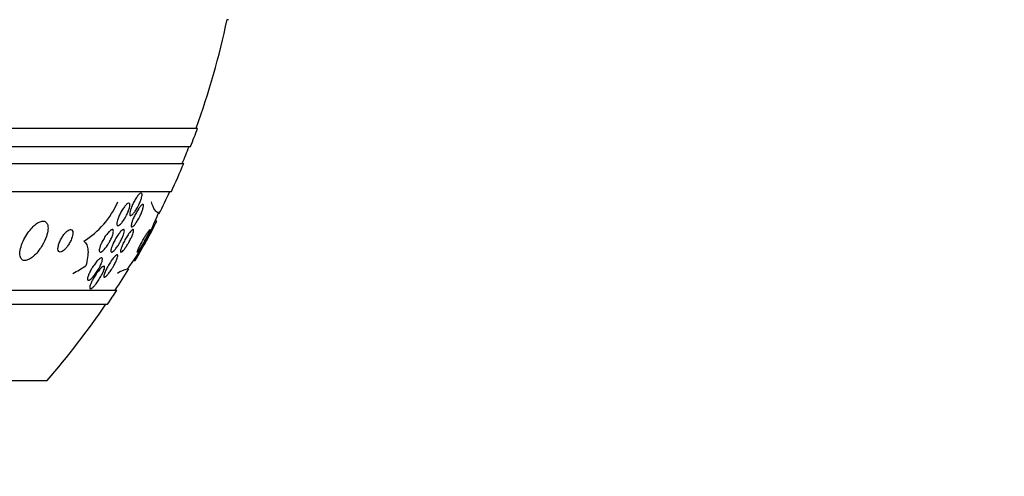
# Model space of a CAD drawing. Units: millimetres. Extents: x 0 to 744, y 0 to 1164.
# Drawn here: x 430 to 465, y 832 to 848 of the extents above; entities that cross this region are included whole.
import ezdxf
from ezdxf import colors
from ezdxf.entities.mleader import LeaderData, LeaderLine
from ezdxf.math import Vec2, Vec3

# ---------------------------------------------------------------- set-up
doc = ezdxf.new("R2010")
doc.units = ezdxf.units.MM
doc.layers.add('DV1_Défaut', color=7, linetype='Continuous')
doc.layers.add('Défaut', color=7, linetype='Continuous')

# ---------------------------------------------------------------- blocks, each defined once
blk = doc.blocks.new('_DOT')
at = {"color": 0}
blk.add_line((0, 0), (-1, 0), dxfattribs=at)
at = {"color": 0, "const_width": 0.333}
blk.add_lwpolyline([(-0.1665, 0, 1), (0.1665, 0, 1)], format="xyb", close=True, dxfattribs=at)
blk = doc.blocks.new('SE')
at = {"layer": 'DV1_Défaut', "color": 7, "linetype": 'Continuous'}
for p, q in [((437.527, 848.361), (437.58, 848.361)), ((382.81, 844.511), (436.478, 844.511)), ((383.056, 843.861), (436.232, 843.861)), ((383.298, 843.261), (435.99, 843.261)), ((383.738, 842.261), (435.55, 842.261)), ((435.035, 841.211), (434.991, 841.211)), ((434.22, 839.811), (434.271, 839.811)), ((385.668, 838.761), (433.62, 838.761)), ((385.999, 838.261), (433.289, 838.261)), ((388.144, 835.553), (431.144, 835.553))]:
    blk.add_line(p, q, dxfattribs=at)
for centre, radius, start, end in [((409.644, 854.261), 28.5, 339.9948, 348.0524), ((409.644, 854.261), 28.55, 338.6371, 340.0313), ((409.644, 854.261), 28.5, 337.2963, 338.5978), ((409.644, 854.261), 28.55, 335.1455, 337.3383), ((409.644, 854.261), 28.5, 333.3258, 335.0989), ((430.836, 843.107), 3.066, 301.6279, 336.6555), ((427.898, 844.186), 7.678, 322.49, 339.6087), ((331.219, 897.381), 118.039, 330.80926, 331.58473), ((409.644, 854.261), 28.55, 329.6122, 332.7964), ((409.644, 854.261), 28.5, 327.0532, 328.8549), ((434.195, 838.581), 0.952, 102.5351, 125.5089), ((409.644, 854.261), 28.55, 325.9151, 327.1182), ((409.644, 854.261), 28.5, 318.9717, 325.8471)]:
    blk.add_arc(centre, radius, start, end, dxfattribs=at)
blk.add_ellipse((429.828, 854.261), major_axis=(0, -15.463), ratio=0.541041, start_param=0.269604, end_param=0.32732, dxfattribs=at)
for points, knots in [([(434.345, 841.692), (434.321, 841.648), (434.294, 841.605), (434.269, 841.567), (434.243, 841.529), (434.216, 841.495), (434.192, 841.469), (434.17, 841.446), (434.149, 841.428), (434.132, 841.419), (434.117, 841.41), (434.103, 841.409), (434.094, 841.414), (434.085, 841.418), (434.079, 841.429), (434.076, 841.446), (434.074, 841.462), (434.074, 841.484), (434.078, 841.51), (434.082, 841.538), (434.09, 841.571), (434.101, 841.606), (434.112, 841.645), (434.127, 841.688), (434.145, 841.731), (434.164, 841.778), (434.187, 841.827), (434.211, 841.874), (434.236, 841.923), (434.263, 841.972), (434.291, 842.016), (434.318, 842.058), (434.345, 842.097), (434.371, 842.128), (434.395, 842.157), (434.418, 842.179), (434.437, 842.193), (434.454, 842.206), (434.47, 842.212), (434.481, 842.211), (434.492, 842.209), (434.5, 842.202), (434.505, 842.188), (434.509, 842.175), (434.511, 842.156), (434.509, 842.133), (434.507, 842.108), (434.501, 842.078), (434.493, 842.045), (434.483, 842.009), (434.47, 841.969), (434.455, 841.928), (434.438, 841.883), (434.417, 841.835), (434.395, 841.789), (434.379, 841.756), (434.362, 841.724), (434.345, 841.692)], [0, 0, 0, 0, 0.058086, 0.058086, 0.058086, 0.116485, 0.116485, 0.116485, 0.170023, 0.170023, 0.170023, 0.218141, 0.218141, 0.218141, 0.263901, 0.263901, 0.263901, 0.310659, 0.310659, 0.310659, 0.361009, 0.361009, 0.361009, 0.416453, 0.416453, 0.416453, 0.476809, 0.476809, 0.476809, 0.539572, 0.539572, 0.539572, 0.6004, 0.6004, 0.6004, 0.655649, 0.655649, 0.655649, 0.705024, 0.705024, 0.705024, 0.751164, 0.751164, 0.751164, 0.797401, 0.797401, 0.797401, 0.846494, 0.846494, 0.846494, 0.900272, 0.900272, 0.900272, 0.959172, 0.959172, 0.959172, 1, 1, 1, 1]), ([(433.912, 841.331), (433.886, 841.286), (433.858, 841.242), (433.83, 841.204), (433.802, 841.166), (433.773, 841.131), (433.746, 841.105), (433.722, 841.082), (433.699, 841.064), (433.68, 841.055), (433.663, 841.048), (433.649, 841.047), (433.639, 841.053), (433.629, 841.059), (433.622, 841.07), (433.619, 841.087), (433.616, 841.104), (433.616, 841.127), (433.62, 841.153), (433.624, 841.181), (433.631, 841.214), (433.642, 841.249), (433.653, 841.287), (433.669, 841.33), (433.687, 841.372), (433.707, 841.419), (433.73, 841.468), (433.755, 841.515), (433.781, 841.564), (433.81, 841.612), (433.84, 841.656), (433.868, 841.699), (433.898, 841.738), (433.926, 841.769), (433.952, 841.798), (433.977, 841.82), (433.998, 841.834), (434.017, 841.845), (434.034, 841.851), (434.047, 841.848), (434.058, 841.846), (434.067, 841.838), (434.072, 841.823), (434.077, 841.809), (434.079, 841.79), (434.077, 841.766), (434.076, 841.741), (434.07, 841.711), (434.062, 841.678), (434.053, 841.642), (434.039, 841.603), (434.024, 841.562), (434.006, 841.517), (433.985, 841.47), (433.962, 841.424), (433.946, 841.392), (433.93, 841.361), (433.912, 841.331)], [0, 0, 0, 0, 0.059637, 0.059637, 0.059637, 0.1196, 0.1196, 0.1196, 0.174333, 0.174333, 0.174333, 0.222833, 0.222833, 0.222833, 0.268202, 0.268202, 0.268202, 0.314102, 0.314102, 0.314102, 0.363424, 0.363424, 0.363424, 0.417997, 0.417997, 0.417997, 0.478036, 0.478036, 0.478036, 0.541343, 0.541343, 0.541343, 0.603428, 0.603428, 0.603428, 0.659933, 0.659933, 0.659933, 0.709873, 0.709873, 0.709873, 0.755798, 0.755798, 0.755798, 0.801298, 0.801298, 0.801298, 0.849414, 0.849414, 0.849414, 0.902265, 0.902265, 0.902265, 0.960648, 0.960648, 0.960648, 1, 1, 1, 1]), ([(434.392, 841.302), (434.367, 841.257), (434.341, 841.214), (434.315, 841.174), (434.289, 841.135), (434.263, 841.099), (434.239, 841.072), (434.218, 841.046), (434.197, 841.027), (434.181, 841.015), (434.166, 841.005), (434.153, 841.001), (434.144, 841.004), (434.136, 841.007), (434.13, 841.016), (434.128, 841.03), (434.126, 841.045), (434.127, 841.065), (434.132, 841.089), (434.136, 841.115), (434.144, 841.146), (434.155, 841.18), (434.167, 841.218), (434.183, 841.26), (434.201, 841.303), (434.221, 841.349), (434.244, 841.399), (434.268, 841.447), (434.294, 841.497), (434.322, 841.547), (434.35, 841.592), (434.377, 841.636), (434.404, 841.677), (434.43, 841.71), (434.453, 841.74), (434.475, 841.764), (434.494, 841.78), (434.511, 841.795), (434.526, 841.803), (434.537, 841.803), (434.547, 841.804), (434.554, 841.798), (434.558, 841.787), (434.562, 841.776), (434.563, 841.759), (434.561, 841.737), (434.558, 841.714), (434.552, 841.686), (434.543, 841.655), (434.534, 841.62), (434.52, 841.581), (434.504, 841.54), (434.487, 841.496), (434.466, 841.448), (434.443, 841.401), (434.427, 841.368), (434.409, 841.334), (434.392, 841.302)], [0, 0, 0, 0, 0.058051, 0.058051, 0.058051, 0.116449, 0.116449, 0.116449, 0.169502, 0.169502, 0.169502, 0.216867, 0.216867, 0.216867, 0.26199, 0.26199, 0.26199, 0.308425, 0.308425, 0.308425, 0.358851, 0.358851, 0.358851, 0.414796, 0.414796, 0.414796, 0.475973, 0.475973, 0.475973, 0.539539, 0.539539, 0.539539, 0.600686, 0.600686, 0.600686, 0.655576, 0.655576, 0.655576, 0.704212, 0.704212, 0.704212, 0.749659, 0.749659, 0.749659, 0.795482, 0.795482, 0.795482, 0.844538, 0.844538, 0.844538, 0.898698, 0.898698, 0.898698, 0.958345, 0.958345, 0.958345, 1, 1, 1, 1]), ([(430.972, 840.348), (431.033, 840.45), (431.083, 840.559), (431.118, 840.661), (431.148, 840.748), (431.168, 840.835), (431.174, 840.911), (431.18, 840.983), (431.174, 841.048), (431.155, 841.098), (431.138, 841.142), (431.111, 841.176), (431.075, 841.194), (431.044, 841.21), (431.005, 841.215), (430.962, 841.207), (430.921, 841.201), (430.876, 841.183), (430.831, 841.157), (430.784, 841.131), (430.735, 841.095), (430.688, 841.052), (430.637, 841.006), (430.586, 840.952), (430.538, 840.893), (430.485, 840.828), (430.435, 840.756), (430.391, 840.682), (430.342, 840.6), (430.299, 840.514), (430.266, 840.431), (430.23, 840.343), (430.204, 840.254), (430.191, 840.174), (430.178, 840.096), (430.176, 840.023), (430.188, 839.965), (430.199, 839.913), (430.221, 839.87), (430.254, 839.844), (430.282, 839.821), (430.318, 839.81), (430.36, 839.811), (430.398, 839.812), (430.442, 839.824), (430.487, 839.845), (430.532, 839.867), (430.58, 839.898), (430.627, 839.935), (430.677, 839.976), (430.728, 840.025), (430.776, 840.079), (430.83, 840.139), (430.882, 840.207), (430.928, 840.277), (430.943, 840.3), (430.958, 840.324), (430.972, 840.348)], [0, 0, 0, 0, 0.076711, 0.076711, 0.076711, 0.14191, 0.14191, 0.14191, 0.203691, 0.203691, 0.203691, 0.257828, 0.257828, 0.257828, 0.305041, 0.305041, 0.305041, 0.34921, 0.34921, 0.34921, 0.394277, 0.394277, 0.394277, 0.443257, 0.443257, 0.443257, 0.498132, 0.498132, 0.498132, 0.559246, 0.559246, 0.559246, 0.624227, 0.624227, 0.624227, 0.687763, 0.687763, 0.687763, 0.744404, 0.744404, 0.744404, 0.793084, 0.793084, 0.793084, 0.837293, 0.837293, 0.837293, 0.881449, 0.881449, 0.881449, 0.929018, 0.929018, 0.929018, 0.982348, 0.982348, 0.982348, 1, 1, 1, 1]), ([(432.052, 840.745), (432.057, 840.781), (432.057, 840.814), (432.051, 840.84), (432.045, 840.867), (432.033, 840.888), (432.016, 840.899), (432.001, 840.91), (431.981, 840.913), (431.959, 840.909), (431.938, 840.905), (431.915, 840.895), (431.89, 840.879), (431.867, 840.864), (431.841, 840.844), (431.816, 840.82), (431.79, 840.794), (431.764, 840.764), (431.739, 840.732), (431.712, 840.696), (431.685, 840.657), (431.662, 840.617), (431.635, 840.572), (431.612, 840.526), (431.592, 840.48), (431.571, 840.431), (431.554, 840.381), (431.543, 840.336), (431.532, 840.29), (431.527, 840.246), (431.529, 840.211), (431.531, 840.178), (431.54, 840.151), (431.555, 840.133), (431.568, 840.118), (431.586, 840.11), (431.608, 840.111), (431.628, 840.111), (431.65, 840.118), (431.675, 840.131), (431.698, 840.144), (431.722, 840.162), (431.747, 840.183), (431.773, 840.206), (431.799, 840.234), (431.824, 840.263), (431.851, 840.296), (431.878, 840.333), (431.902, 840.371), (431.93, 840.414), (431.955, 840.459), (431.976, 840.503), (431.999, 840.553), (432.018, 840.602), (432.032, 840.648), (432.042, 840.682), (432.049, 840.715), (432.052, 840.745)], [0, 0, 0, 0, 0.055881, 0.055881, 0.055881, 0.112174, 0.112174, 0.112174, 0.162467, 0.162467, 0.162467, 0.207458, 0.207458, 0.207458, 0.251352, 0.251352, 0.251352, 0.297794, 0.297794, 0.297794, 0.349415, 0.349415, 0.349415, 0.407581, 0.407581, 0.407581, 0.471437, 0.471437, 0.471437, 0.536922, 0.536922, 0.536922, 0.597885, 0.597885, 0.597885, 0.650493, 0.650493, 0.650493, 0.696335, 0.696335, 0.696335, 0.739865, 0.739865, 0.739865, 0.785155, 0.785155, 0.785155, 0.835181, 0.835181, 0.835181, 0.891699, 0.891699, 0.891699, 0.954422, 0.954422, 0.954422, 1, 1, 1, 1]), ([(433.294, 840.368), (433.265, 840.324), (433.234, 840.282), (433.204, 840.245), (433.173, 840.209), (433.142, 840.176), (433.115, 840.153), (433.09, 840.133), (433.067, 840.118), (433.048, 840.113), (433.032, 840.109), (433.019, 840.111), (433.01, 840.119), (433.001, 840.127), (432.996, 840.141), (432.995, 840.16), (432.993, 840.178), (432.996, 840.202), (433.001, 840.229), (433.007, 840.259), (433.017, 840.293), (433.03, 840.328), (433.044, 840.368), (433.062, 840.411), (433.083, 840.454), (433.106, 840.503), (433.133, 840.552), (433.162, 840.599), (433.192, 840.649), (433.224, 840.698), (433.257, 840.741), (433.289, 840.782), (433.321, 840.82), (433.351, 840.848), (433.378, 840.874), (433.403, 840.893), (433.424, 840.903), (433.443, 840.911), (433.458, 840.913), (433.47, 840.908), (433.48, 840.903), (433.488, 840.892), (433.491, 840.876), (433.494, 840.86), (433.494, 840.838), (433.491, 840.813), (433.487, 840.787), (433.479, 840.755), (433.469, 840.722), (433.457, 840.685), (433.441, 840.644), (433.422, 840.603), (433.402, 840.556), (433.377, 840.508), (433.351, 840.461), (433.333, 840.43), (433.313, 840.398), (433.294, 840.368)], [0, 0, 0, 0, 0.06016, 0.06016, 0.06016, 0.120736, 0.120736, 0.120736, 0.174763, 0.174763, 0.174763, 0.221672, 0.221672, 0.221672, 0.265516, 0.265516, 0.265516, 0.310471, 0.310471, 0.310471, 0.359663, 0.359663, 0.359663, 0.415065, 0.415065, 0.415065, 0.47681, 0.47681, 0.47681, 0.542094, 0.542094, 0.542094, 0.605326, 0.605326, 0.605326, 0.661402, 0.661402, 0.661402, 0.709817, 0.709817, 0.709817, 0.754125, 0.754125, 0.754125, 0.798517, 0.798517, 0.798517, 0.84629, 0.84629, 0.84629, 0.899715, 0.899715, 0.899715, 0.95959, 0.95959, 0.95959, 1, 1, 1, 1]), ([(433.67, 840.361), (433.642, 840.319), (433.614, 840.278), (433.586, 840.242), (433.558, 840.207), (433.53, 840.176), (433.505, 840.153), (433.483, 840.133), (433.463, 840.119), (433.447, 840.114), (433.433, 840.109), (433.422, 840.11), (433.415, 840.118), (433.408, 840.125), (433.404, 840.138), (433.404, 840.156), (433.404, 840.174), (433.407, 840.197), (433.414, 840.224), (433.421, 840.254), (433.432, 840.288), (433.445, 840.324), (433.461, 840.364), (433.48, 840.408), (433.502, 840.453), (433.525, 840.502), (433.553, 840.552), (433.581, 840.6), (433.611, 840.65), (433.643, 840.699), (433.674, 840.743), (433.704, 840.783), (433.734, 840.82), (433.761, 840.849), (433.785, 840.873), (433.808, 840.892), (433.826, 840.902), (433.842, 840.911), (433.856, 840.913), (433.865, 840.909), (433.874, 840.904), (433.879, 840.894), (433.882, 840.879), (433.884, 840.864), (433.882, 840.843), (433.878, 840.818), (433.873, 840.792), (433.864, 840.76), (433.853, 840.727), (433.84, 840.689), (433.823, 840.648), (433.804, 840.605), (433.782, 840.558), (433.757, 840.509), (433.73, 840.461), (433.711, 840.427), (433.691, 840.393), (433.67, 840.361)], [0, 0, 0, 0, 0.057801, 0.057801, 0.057801, 0.116021, 0.116021, 0.116021, 0.167927, 0.167927, 0.167927, 0.213709, 0.213709, 0.213709, 0.257578, 0.257578, 0.257578, 0.303431, 0.303431, 0.303431, 0.354102, 0.354102, 0.354102, 0.411174, 0.411174, 0.411174, 0.474124, 0.474124, 0.474124, 0.539358, 0.539358, 0.539358, 0.601043, 0.601043, 0.601043, 0.655021, 0.655021, 0.655021, 0.702064, 0.702064, 0.702064, 0.746126, 0.746126, 0.746126, 0.791185, 0.791185, 0.791185, 0.840266, 0.840266, 0.840266, 0.895322, 0.895322, 0.895322, 0.95661, 0.95661, 0.95661, 1, 1, 1, 1]), ([(433.996, 840.378), (433.97, 840.335), (433.943, 840.294), (433.916, 840.258), (433.89, 840.221), (433.864, 840.188), (433.841, 840.164), (433.82, 840.142), (433.801, 840.125), (433.787, 840.117), (433.773, 840.11), (433.763, 840.109), (433.757, 840.114), (433.75, 840.119), (433.747, 840.129), (433.747, 840.145), (433.747, 840.161), (433.751, 840.182), (433.757, 840.207), (433.765, 840.235), (433.776, 840.268), (433.789, 840.303), (433.805, 840.343), (433.824, 840.386), (433.845, 840.431), (433.869, 840.479), (433.895, 840.53), (433.923, 840.58), (433.952, 840.63), (433.983, 840.681), (434.013, 840.726), (434.042, 840.768), (434.07, 840.806), (434.096, 840.837), (434.119, 840.863), (434.14, 840.884), (434.157, 840.897), (434.172, 840.908), (434.184, 840.912), (434.193, 840.91), (434.201, 840.909), (434.206, 840.901), (434.208, 840.888), (434.21, 840.875), (434.208, 840.856), (434.203, 840.834), (434.198, 840.809), (434.19, 840.779), (434.178, 840.747), (434.165, 840.71), (434.148, 840.669), (434.129, 840.627), (434.108, 840.58), (434.083, 840.531), (434.056, 840.482), (434.037, 840.447), (434.017, 840.412), (433.996, 840.378)], [0, 0, 0, 0, 0.056804, 0.056804, 0.056804, 0.114027, 0.114027, 0.114027, 0.165039, 0.165039, 0.165039, 0.210312, 0.210312, 0.210312, 0.25414, 0.25414, 0.25414, 0.300335, 0.300335, 0.300335, 0.351632, 0.351632, 0.351632, 0.409457, 0.409457, 0.409457, 0.47299, 0.47299, 0.47299, 0.538261, 0.538261, 0.538261, 0.599315, 0.599315, 0.599315, 0.652401, 0.652401, 0.652401, 0.698833, 0.698833, 0.698833, 0.742737, 0.742737, 0.742737, 0.788037, 0.788037, 0.788037, 0.837664, 0.837664, 0.837664, 0.893449, 0.893449, 0.893449, 0.955406, 0.955406, 0.955406, 1, 1, 1, 1]), ([(434.466, 840.281), (434.492, 840.323), (434.52, 840.37), (434.548, 840.419), (434.576, 840.468), (434.604, 840.52), (434.631, 840.57), (434.658, 840.621), (434.685, 840.672), (434.708, 840.718), (434.729, 840.76), (434.747, 840.8), (434.761, 840.831), (434.772, 840.858), (434.781, 840.88), (434.784, 840.893), (434.787, 840.905), (434.787, 840.911), (434.783, 840.911), (434.779, 840.91), (434.772, 840.904), (434.763, 840.893), (434.753, 840.881), (434.74, 840.863), (434.726, 840.842), (434.71, 840.818), (434.691, 840.789), (434.671, 840.757), (434.649, 840.721), (434.625, 840.68), (434.6, 840.638), (434.573, 840.592), (434.545, 840.542), (434.518, 840.493), (434.49, 840.441), (434.462, 840.389), (434.438, 840.341), (434.414, 840.295), (434.393, 840.252), (434.376, 840.216), (434.362, 840.184), (434.351, 840.158), (434.345, 840.14), (434.339, 840.124), (434.338, 840.114), (434.34, 840.112), (434.342, 840.109), (434.348, 840.112), (434.356, 840.121), (434.364, 840.13), (434.375, 840.144), (434.389, 840.163), (434.403, 840.184), (434.421, 840.209), (434.439, 840.239), (434.448, 840.252), (434.457, 840.266), (434.466, 840.281)], [0, 0, 0, 0, 0.064312, 0.064312, 0.064312, 0.128538, 0.128538, 0.128538, 0.193943, 0.193943, 0.193943, 0.254449, 0.254449, 0.254449, 0.3067, 0.3067, 0.3067, 0.352541, 0.352541, 0.352541, 0.396285, 0.396285, 0.396285, 0.441816, 0.441816, 0.441816, 0.492, 0.492, 0.492, 0.548559, 0.548559, 0.548559, 0.611265, 0.611265, 0.611265, 0.676831, 0.676831, 0.676831, 0.739304, 0.739304, 0.739304, 0.79386, 0.79386, 0.79386, 0.840871, 0.840871, 0.840871, 0.884494, 0.884494, 0.884494, 0.929025, 0.929025, 0.929025, 0.977689, 0.977689, 0.977689, 1, 1, 1, 1]), ([(432.444, 840.496), (432.489, 840.468), (432.524, 840.425), (432.573, 840.316), (432.588, 840.248), (432.603, 840.019), (432.576, 839.829), (432.518, 839.619)], [0, 0, 0, 0, 0.25, 0.25, 0.5, 0.5, 1, 1, 1, 1]), ([(432.9, 839.398), (432.869, 839.352), (432.835, 839.306), (432.802, 839.266), (432.769, 839.226), (432.735, 839.189), (432.705, 839.162), (432.682, 839.142), (432.661, 839.127), (432.643, 839.118), (432.625, 839.109), (432.61, 839.106), (432.599, 839.11), (432.589, 839.113), (432.582, 839.123), (432.58, 839.137), (432.577, 839.151), (432.578, 839.17), (432.582, 839.193), (432.586, 839.218), (432.595, 839.247), (432.606, 839.278), (432.619, 839.314), (432.636, 839.354), (432.656, 839.394), (432.678, 839.44), (432.704, 839.488), (432.733, 839.535), (432.764, 839.587), (432.798, 839.639), (432.833, 839.686), (432.867, 839.733), (432.903, 839.777), (432.937, 839.813), (432.962, 839.84), (432.987, 839.862), (433.009, 839.879), (433.031, 839.895), (433.051, 839.905), (433.066, 839.908), (433.08, 839.91), (433.091, 839.906), (433.097, 839.896), (433.103, 839.886), (433.106, 839.871), (433.105, 839.853), (433.105, 839.833), (433.1, 839.808), (433.092, 839.78), (433.083, 839.75), (433.071, 839.715), (433.055, 839.678), (433.037, 839.637), (433.015, 839.592), (432.991, 839.548), (432.964, 839.498), (432.933, 839.447), (432.9, 839.398)], [0, 0, 0, 0, 0.062538, 0.062538, 0.062538, 0.125581, 0.125581, 0.125581, 0.171586, 0.171586, 0.171586, 0.217821, 0.217821, 0.217821, 0.260507, 0.260507, 0.260507, 0.303386, 0.303386, 0.303386, 0.350221, 0.350221, 0.350221, 0.403658, 0.403658, 0.403658, 0.464733, 0.464733, 0.464733, 0.531458, 0.531458, 0.531458, 0.59796, 0.59796, 0.59796, 0.647172, 0.647172, 0.647172, 0.696727, 0.696727, 0.696727, 0.741029, 0.741029, 0.741029, 0.78344, 0.78344, 0.78344, 0.828102, 0.828102, 0.828102, 0.878094, 0.878094, 0.878094, 0.93533, 0.93533, 0.93533, 1, 1, 1, 1]), ([(433.423, 839.493), (433.394, 839.449), (433.364, 839.406), (433.335, 839.368), (433.306, 839.33), (433.276, 839.296), (433.251, 839.271), (433.228, 839.249), (433.208, 839.232), (433.192, 839.224), (433.179, 839.217), (433.168, 839.217), (433.161, 839.222), (433.155, 839.227), (433.152, 839.237), (433.152, 839.252), (433.152, 839.268), (433.156, 839.289), (433.163, 839.313), (433.171, 839.34), (433.183, 839.372), (433.197, 839.406), (433.214, 839.445), (433.234, 839.488), (433.257, 839.531), (433.282, 839.58), (433.311, 839.632), (433.342, 839.681), (433.373, 839.733), (433.407, 839.785), (433.441, 839.831), (433.472, 839.874), (433.504, 839.914), (433.533, 839.945), (433.557, 839.972), (433.58, 839.993), (433.599, 840.005), (433.614, 840.016), (433.627, 840.02), (433.636, 840.018), (433.644, 840.016), (433.649, 840.008), (433.651, 839.995), (433.652, 839.982), (433.65, 839.963), (433.645, 839.942), (433.639, 839.917), (433.63, 839.888), (433.618, 839.856), (433.604, 839.82), (433.586, 839.78), (433.565, 839.739), (433.542, 839.692), (433.515, 839.643), (433.486, 839.594), (433.466, 839.56), (433.445, 839.526), (433.423, 839.493)], [0, 0, 0, 0, 0.058683, 0.058683, 0.058683, 0.117876, 0.117876, 0.117876, 0.169424, 0.169424, 0.169424, 0.21389, 0.21389, 0.21389, 0.256325, 0.256325, 0.256325, 0.301093, 0.301093, 0.301093, 0.351327, 0.351327, 0.351327, 0.408892, 0.408892, 0.408892, 0.473366, 0.473366, 0.473366, 0.540656, 0.540656, 0.540656, 0.603743, 0.603743, 0.603743, 0.657587, 0.657587, 0.657587, 0.703385, 0.703385, 0.703385, 0.745988, 0.745988, 0.745988, 0.789892, 0.789892, 0.789892, 0.838401, 0.838401, 0.838401, 0.893727, 0.893727, 0.893727, 0.956286, 0.956286, 0.956286, 1, 1, 1, 1]), ([(433.136, 839.413), (433.114, 839.361), (433.085, 839.303), (433.052, 839.245), (433.023, 839.195), (432.991, 839.144), (432.958, 839.095), (432.924, 839.045), (432.887, 838.995), (432.851, 838.953), (432.824, 838.921), (432.797, 838.891), (432.773, 838.868), (432.748, 838.845), (432.725, 838.828), (432.706, 838.819), (432.69, 838.811), (432.677, 838.809), (432.669, 838.814), (432.661, 838.818), (432.656, 838.828), (432.655, 838.842), (432.654, 838.857), (432.657, 838.877), (432.662, 838.9), (432.669, 838.926), (432.679, 838.956), (432.693, 838.988), (432.708, 839.025), (432.727, 839.066), (432.749, 839.108), (432.774, 839.156), (432.803, 839.206), (432.833, 839.254), (432.866, 839.307), (432.901, 839.359), (432.937, 839.406), (432.971, 839.452), (433.007, 839.495), (433.039, 839.528), (433.062, 839.553), (433.085, 839.573), (433.104, 839.587), (433.124, 839.602), (433.141, 839.61), (433.153, 839.611), (433.165, 839.612), (433.173, 839.607), (433.178, 839.597), (433.182, 839.586), (433.183, 839.571), (433.18, 839.552), (433.178, 839.531), (433.171, 839.506), (433.161, 839.477), (433.155, 839.457), (433.146, 839.435), (433.136, 839.413)], [0, 0, 0, 0, 0.075346, 0.075346, 0.075346, 0.140429, 0.140429, 0.140429, 0.20856, 0.20856, 0.20856, 0.260187, 0.260187, 0.260187, 0.312264, 0.312264, 0.312264, 0.357566, 0.357566, 0.357566, 0.399398, 0.399398, 0.399398, 0.442584, 0.442584, 0.442584, 0.490697, 0.490697, 0.490697, 0.546144, 0.546144, 0.546144, 0.609399, 0.609399, 0.609399, 0.677376, 0.677376, 0.677376, 0.74309, 0.74309, 0.74309, 0.789931, 0.789931, 0.789931, 0.837052, 0.837052, 0.837052, 0.8799, 0.8799, 0.8799, 0.922087, 0.922087, 0.922087, 0.967553, 0.967553, 0.967553, 1, 1, 1, 1])]:
    blk.add_open_spline(points, degree=3, knots=knots, dxfattribs=at)
blk.add_open_spline([(435.093, 841.511), (435.005, 841.511), (434.921, 841.638), (434.842, 841.892)], degree=3, dxfattribs=at)

msp = doc.modelspace()

# ---------------------------------------------------------------- block references
at = {"layer": 'Défaut'}
msp.add_blockref('SE', (0, 0), dxfattribs=at)

# ---------------------------------------------------------------- leaders
at = {"layer": 'Défaut', "color": 7, "linetype": 'Continuous'}
ml = msp.add_multileader_mtext('Standard', dxfattribs=at)
ml.set_content('{\\pxsm0.9;\\fSolid Edge ISO|b1||i0||c0|p34;\\W1.;18/04/2024\\P}', color=256)
ml.set_leader_properties()
ml.set_arrow_properties(name='DOT')
ml.build(insert=Vec2(0, 0))
ml.multileader.update_dxf_attribs({"leader_type": 0, "dogleg_length": 0, "arrow_head_size": 12})
ctx = ml.context
ctx.base_point, ctx.char_height, ctx.arrow_head_size = Vec3(656.602, 1157.093), 12, 12
notes = []
notes.append((ctx, [(0, (0, 0, 0), (0, 0), (1, 0), 1, [])]))
ctx.mtext.insert = Vec3(658.602, 1163.093)
for ctx, leaders in notes:
    for number, flags, end, landing, length, lines in leaders:
        leader = LeaderData()
        leader.index, (leader.has_last_leader_line, leader.has_dogleg_vector, leader.attachment_direction) = number, flags
        leader.last_leader_point, leader.dogleg_vector, leader.dogleg_length = Vec3(end), Vec3(landing), length
        for number, points, colour, breaks in lines:
            line = LeaderLine()
            line.index, line.vertices, line.color, line.breaks = number, Vec3.list(points), colors.encode_raw_color(colour), breaks
            leader.lines.append(line)
        ctx.leaders.append(leader)

doc.saveas('drawing.dxf')
